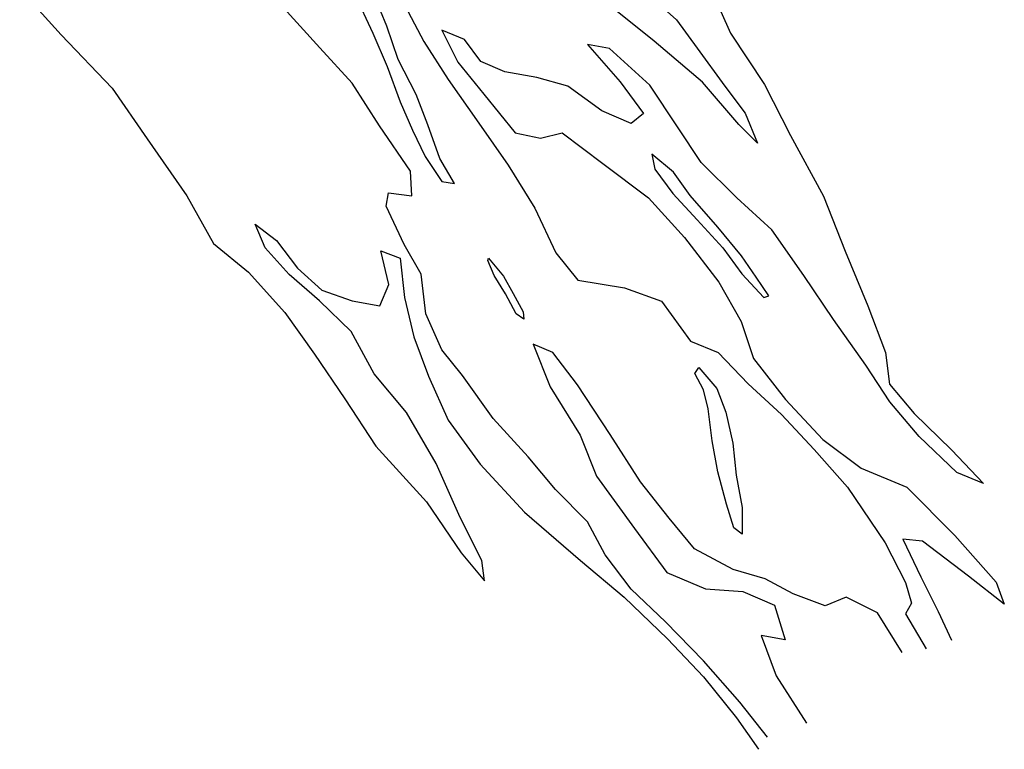
# Model space of a CAD drawing. Extents: x 407 to 3632, y -5701 to -2898.
# Drawn here: x 2103 to 3084, y -5701 to -4974 of the extents above; entities that cross this region are included whole.
import ezdxf

# ---------------------------------------------------------------- set-up
doc = ezdxf.new("R2010")
doc.units = 0

msp = doc.modelspace()

# ---------------------------------------------------------------- linework, layer by layer
at = {"layer": '3050LEVEL', "color": 5}
for points in [[(2536.448, -5137.771, 2177), (2521.845, -5112.714, 2177), (2510.149, -5079.051, 2177), (2498.387, -5048.907, 2177), (2480.587, -5014.003, 2177), (2469.303, -4980.911, 2177), (2456.432, -4949.831, 2177), (2442.292, -4918.798, 2177), (2434.223, -4890.764, 2177), (2417.557, -4870.669, 2177), (2418.245, -4886.665, 2177), (2426.441, -4915.475, 2177), (2437.028, -4948.203, 2177), (2455.3, -4987.973, 2177), (2469.613, -5021.052, 2177), (2482.545, -5056.428, 2177), (2494.91, -5084.401, 2177), (2507.309, -5110.613, 2177), (2523.956, -5135.497, 2177)], [(2849.678, -5249.494, 2177), (2837.07, -5230.812, 2177), (2822.608, -5209.56, 2177), (2798.987, -5181.026, 2177), (2771.547, -5149.605, 2177), (2754.66, -5126.196, 2177), (2733.094, -5108.332, 2177), (2736.193, -5123.458, 2177), (2753.982, -5147.518, 2177), (2778.207, -5173.88, 2177), (2803.953, -5201.749, 2177), (2822.978, -5227.522, 2177), (2844.858, -5251.235, 2177)], [(2570.553, -5212.127, 2177), (2585.572, -5229.939, 2177), (2595.106, -5247.367, 2177), (2605.052, -5265.366, 2177), (2605.618, -5272.77, 2177), (2597.901, -5267.487, 2177), (2587.496, -5247.648, 2177), (2576.076, -5229.41, 2177), (2569.664, -5214.504, 2177)], [(2780.121, -5320.937, 2177), (2797.896, -5341.969, 2177), (2806.967, -5365.374, 2177), (2813.782, -5396.482, 2177), (2817.204, -5428.302, 2177), (2823.083, -5460.519, 2177), (2823.084, -5486.994, 2177), (2814.748, -5480.854, 2177), (2807.723, -5457.276, 2177), (2799.101, -5424.867, 2177), (2793.269, -5393.918, 2177), (2789.356, -5362.019, 2177), (2784.563, -5343.341, 2177), (2776.138, -5326.848, 2177)]]:
    msp.add_polyline3d(points, close=True, dxfattribs=at)
at = {"layer": '3050LEVEL', "color": 7}
for points in [[(2103.428, -4943.621, 2177), (2144.684, -4989.382, 2177), (2195.591, -5042.504, 2177), (2230.487, -5093.286, 2177), (2269.993, -5149.858, 2177), (2296.568, -5197.528, 2177), (2331.318, -5225.846, 2177), (2367.678, -5266.024, 2177), (2397.253, -5307.624, 2177), (2427.333, -5352.332, 2177), (2458.284, -5399.45, 2177), (2508.587, -5454.743, 2177), (2543.197, -5505.732, 2177), (2566.406, -5533.695, 2177), (2563.897, -5513.369, 2177), (2542.377, -5470.299, 2177), (2518.311, -5416.479, 2177), (2488.694, -5365.795, 2177), (2456.597, -5327.316, 2177), (2433.649, -5285.276, 2177), (2402.039, -5254.692, 2177), (2371.758, -5228.358, 2177), (2347.819, -5201.79, 2177), (2338.051, -5178.02, 2177), (2359.365, -5194.33, 2177), (2380.117, -5221.895, 2177), (2404.281, -5243.961, 2177), (2434.57, -5254.663, 2177), (2462.295, -5259.403, 2177), (2471.28, -5238.165, 2177), (2463.309, -5204.852, 2177), (2482.329, -5211.966, 2177), (2486.809, -5251.269, 2177), (2496.077, -5290.59, 2177), (2510.703, -5329.519, 2177), (2530.305, -5373.539, 2177), (2562.303, -5417.297, 2177), (2606.475, -5465.294, 2177), (2661.982, -5513.362, 2177), (2705.733, -5549.945, 2177), (2748.973, -5591.236, 2177), (2784.669, -5629.288, 2177), (2817.636, -5670.177, 2177), (2839.306, -5701.421, 2177)], [(2791.117, -4941.477, 2177), (2811.589, -4987.907, 2177), (2845.423, -5039.022, 2177), (2871.235, -5089.847, 2177), (2904.334, -5150.172, 2177), (2925.705, -5205.069, 2177), (2948.424, -5259.427, 2177), (2966.073, -5306.157, 2177), (2970.066, -5337.565, 2177), (2994.591, -5366.749, 2177), (3031.588, -5402.995, 2177), (3063.703, -5436.686, 2177), (3037.013, -5425.558, 2177), (2999.445, -5389.724, 2177), (2970.231, -5355.242, 2177), (2946.408, -5318.607, 2177), (2914.156, -5273.295, 2177), (2884.694, -5229.444, 2177), (2852.728, -5183.926, 2177), (2818.043, -5152.089, 2177), (2782.441, -5116.573, 2177), (2758.665, -5081.206, 2177), (2731.342, -5039.718, 2177), (2691.111, -5003.2, 2177), (2669.077, -4999.129, 2177), (2701.618, -5036.419, 2177), (2724.762, -5067.902, 2177), (2712.534, -5078.025, 2177), (2683.339, -5065.23, 2177), (2649.506, -5040.591, 2177), (2618.613, -5032.06, 2177), (2586.751, -5026.398, 2177), (2562.929, -5016.238, 2177), (2546.581, -4994.177, 2177), (2523.868, -4984.953, 2177), (2539.893, -5016.796, 2177), (2565.986, -5048.755, 2177), (2597.1, -5087.075, 2177), (2622.209, -5092.4, 2177), (2643.994, -5087.101, 2177), (2684.403, -5117.848, 2177), (2729.819, -5151.927, 2177), (2765.768, -5191.534, 2177), (2799.938, -5235.895, 2177), (2822.095, -5275.034, 2177), (2834.503, -5312.09, 2177), (2866.202, -5353.026, 2177), (2903.419, -5392.586, 2177), (2941.895, -5421.255, 2177), (2987.24, -5440.194, 2177), (3035.138, -5488.542, 2177), (3076.314, -5534.794, 2177), (3084.355, -5556.772, 2177), (3048.542, -5528.786, 2177), (3003, -5493.93, 2177), (2983.39, -5492.016, 2177), (3001.283, -5529.456, 2177), (3018.385, -5563.995, 2177), (3031.654, -5592.618, 2177)]]:
    msp.add_polyline3d(points, dxfattribs=at)
at = {"layer": '3050LEVEL', "color": 13}
for points in [[(2715.31, -4936.265, 2177), (2757.759, -4974.655, 2177), (2778.432, -5002.711, 2177), (2805.82, -5040.68, 2177), (2826.161, -5067.674, 2177), (2838.494, -5097.406, 2177), (2819.829, -5078.752, 2177), (2783.786, -5036.609, 2177), (2735.679, -4995.791, 2177), (2695.509, -4963.57, 2177)], [(2848.334, -5689.266, 2177), (2820.959, -5654.326, 2177), (2784.757, -5613.165, 2177), (2746.89, -5574.509, 2177), (2712.57, -5541.974, 2177), (2686.59, -5507.764, 2177), (2669.249, -5474.699, 2177), (2637.387, -5442.562, 2177), (2609.9, -5409.873, 2177), (2574.98, -5371.694, 2177), (2544.582, -5328.952, 2177), (2524.003, -5303.432, 2177), (2508.123, -5267.578, 2177), (2503.437, -5227.99, 2177), (2486.522, -5198.524, 2177), (2468.503, -5160.307, 2177), (2470.936, -5146.833, 2177), (2494.112, -5150.081, 2177), (2492.81, -5125.412, 2177), (2462.033, -5080.339, 2177), (2434.663, -5037.583, 2177), (2402.5, -5002.624, 2177), (2363.383, -4959.226, 2177)], [(2490.555, -4966.449, 2177), (2505.916, -4996.167, 2177), (2530.276, -5034.15, 2177), (2560.801, -5077.669, 2177), (2590.09, -5119.475, 2177), (2616.477, -5162.072, 2177), (2637.474, -5206.822, 2177), (2659.574, -5233.849, 2177), (2705.972, -5241.612, 2177), (2742.903, -5254.903, 2177), (2771.733, -5294.87, 2177), (2799.407, -5306.157, 2177), (2829.178, -5337.199, 2177), (2862.547, -5367.815, 2177), (2894.995, -5402.569, 2177), (2928.234, -5440.223, 2177), (2965.648, -5495.7, 2177), (2985.965, -5535.297, 2177), (2991.994, -5555.688, 2177), (2985.948, -5566.56, 2177), (3006.569, -5601.164, 2177)], [(2982.485, -5605.082, 2177), (2958.157, -5565.34, 2177), (2926.903, -5549.69, 2177), (2905.829, -5558.382, 2177), (2873.939, -5546.664, 2177), (2846.125, -5531.571, 2177), (2814.122, -5522.105, 2177), (2775.563, -5501.743, 2177), (2750.5, -5471.211, 2177), (2721.81, -5435.048, 2177), (2691.636, -5387.804, 2177), (2659.038, -5338.402, 2177), (2634.5, -5306.19, 2177), (2614.942, -5297.729, 2177), (2631.754, -5340.289, 2177), (2661.768, -5388.516, 2177), (2678.121, -5429.237, 2177), (2715.807, -5481.48, 2177), (2748.297, -5525.317, 2177), (2786.796, -5541.382, 2177), (2823.923, -5544.115, 2177), (2855.495, -5557.798, 2177), (2866.05, -5592.285, 2177), (2842.256, -5588.182, 2177), (2857.215, -5628.172, 2177), (2887.388, -5675.417, 2177)]]:
    msp.add_polyline3d(points, dxfattribs=at)

doc.saveas('drawing.dxf')
